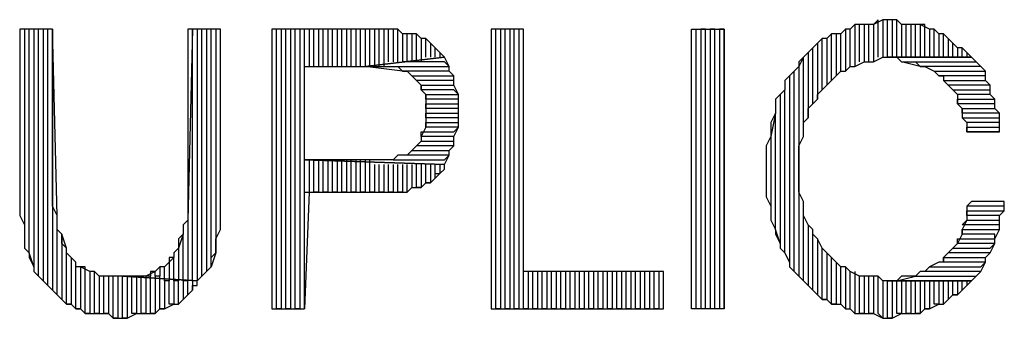
# Model space of a CAD drawing. Extents: x -4.54 to 4.96, y 4.7 to 12.04.
# Drawn here: x -3.77 to -3.56, y 5.65 to 5.72 of the extents above; entities that cross this region are included whole.
import ezdxf

# ---------------------------------------------------------------- set-up
doc = ezdxf.new("R2010")
doc.units = 0
doc.header["$MEASUREMENT"] = 0
doc.layers.get('0').update_dxf_attribs({"linetype": 'CONTINUOUS'})

msp = doc.modelspace()

# ---------------------------------------------------------------- linework, layer by layer
for p, q in [((-3.763, 5.716), (-3.77, 5.716)), ((-3.77, 5.716), (-3.77, 5.678)), ((-3.768, 5.716), (-3.769, 5.716)), ((-3.769, 5.716), (-3.769, 5.674)), ((-3.768, 5.668), (-3.768, 5.716)), ((-3.766, 5.716), (-3.767, 5.716)), ((-3.767, 5.716), (-3.767, 5.665)), ((-3.766, 5.663), (-3.766, 5.716)), ((-3.764, 5.716), (-3.765, 5.716)), ((-3.765, 5.716), (-3.765, 5.662)), ((-3.764, 5.661), (-3.764, 5.716)), ((-3.762, 5.676), (-3.763, 5.716)), ((-3.763, 5.716), (-3.763, 5.66)), ((-3.763, 5.682), (-3.763, 5.716)), ((-3.733, 5.716), (-3.734, 5.675)), ((-3.727, 5.716), (-3.734, 5.716)), ((-3.734, 5.716), (-3.734, 5.682)), ((-3.733, 5.662), (-3.733, 5.716)), ((-3.731, 5.716), (-3.732, 5.716)), ((-3.732, 5.716), (-3.732, 5.662)), ((-3.731, 5.663), (-3.731, 5.716)), ((-3.729, 5.716), (-3.73, 5.716)), ((-3.73, 5.716), (-3.73, 5.664)), ((-3.729, 5.665), (-3.729, 5.716)), ((-3.727, 5.716), (-3.728, 5.716)), ((-3.728, 5.716), (-3.728, 5.668)), ((-3.727, 5.673), (-3.727, 5.716)), ((-3.727, 5.678), (-3.727, 5.716)), ((-3.694, 5.716), (-3.716, 5.716)), ((-3.716, 5.716), (-3.716, 5.656)), ((-3.715, 5.656), (-3.715, 5.716)), ((-3.713, 5.716), (-3.714, 5.716)), ((-3.714, 5.716), (-3.714, 5.656)), ((-3.713, 5.656), (-3.713, 5.716)), ((-3.711, 5.716), (-3.712, 5.716)), ((-3.712, 5.716), (-3.712, 5.656)), ((-3.711, 5.656), (-3.711, 5.716)), ((-3.709, 5.716), (-3.71, 5.716)), ((-3.71, 5.716), (-3.71, 5.656)), ((-3.709, 5.656), (-3.709, 5.716)), ((-3.707, 5.716), (-3.708, 5.716)), ((-3.708, 5.716), (-3.708, 5.708)), ((-3.707, 5.708), (-3.707, 5.716)), ((-3.705, 5.716), (-3.706, 5.716)), ((-3.706, 5.716), (-3.706, 5.708)), ((-3.705, 5.708), (-3.705, 5.716)), ((-3.703, 5.716), (-3.704, 5.716)), ((-3.704, 5.716), (-3.704, 5.708)), ((-3.703, 5.708), (-3.703, 5.716)), ((-3.701, 5.716), (-3.702, 5.716)), ((-3.702, 5.716), (-3.702, 5.708)), ((-3.701, 5.708), (-3.701, 5.716)), ((-3.699, 5.716), (-3.7, 5.716)), ((-3.7, 5.716), (-3.7, 5.708)), ((-3.699, 5.708), (-3.699, 5.716)), ((-3.697, 5.716), (-3.698, 5.716)), ((-3.698, 5.716), (-3.698, 5.708)), ((-3.697, 5.708), (-3.697, 5.716)), ((-3.695, 5.716), (-3.696, 5.716)), ((-3.696, 5.716), (-3.696, 5.708)), ((-3.695, 5.708), (-3.695, 5.716)), ((-3.693, 5.716), (-3.694, 5.716)), ((-3.694, 5.716), (-3.694, 5.708)), ((-3.692, 5.716), (-3.694, 5.716)), ((-3.693, 5.708), (-3.693, 5.716)), ((-3.691, 5.716), (-3.692, 5.716)), ((-3.692, 5.716), (-3.692, 5.708)), ((-3.691, 5.716), (-3.692, 5.716)), ((-3.691, 5.709), (-3.691, 5.716)), ((-3.689, 5.716), (-3.691, 5.716)), ((-3.689, 5.716), (-3.69, 5.716)), ((-3.69, 5.716), (-3.69, 5.709)), ((-3.689, 5.709), (-3.689, 5.716)), ((-3.688, 5.715), (-3.689, 5.716)), ((-3.662, 5.716), (-3.669, 5.716)), ((-3.669, 5.716), (-3.669, 5.656)), ((-3.668, 5.656), (-3.668, 5.716)), ((-3.666, 5.716), (-3.667, 5.716)), ((-3.667, 5.716), (-3.667, 5.656)), ((-3.666, 5.656), (-3.666, 5.716)), ((-3.664, 5.716), (-3.665, 5.716)), ((-3.665, 5.716), (-3.665, 5.656)), ((-3.664, 5.656), (-3.664, 5.716)), ((-3.662, 5.716), (-3.663, 5.716)), ((-3.663, 5.716), (-3.663, 5.656)), ((-3.662, 5.656), (-3.662, 5.716)), ((-3.662, 5.664), (-3.662, 5.716)), ((-3.626, 5.656), (-3.626, 5.716)), ((-3.626, 5.716), (-3.619, 5.716)), ((-3.625, 5.656), (-3.625, 5.716)), ((-3.623, 5.716), (-3.624, 5.716)), ((-3.624, 5.716), (-3.624, 5.656)), ((-3.623, 5.656), (-3.623, 5.716)), ((-3.621, 5.716), (-3.622, 5.716)), ((-3.622, 5.716), (-3.622, 5.656)), ((-3.621, 5.656), (-3.621, 5.716)), ((-3.619, 5.716), (-3.62, 5.716)), ((-3.62, 5.716), (-3.62, 5.656)), ((-3.619, 5.656), (-3.619, 5.716)), ((-3.619, 5.716), (-3.619, 5.656)), ((-3.593, 5.716), (-3.594, 5.715)), ((-3.592, 5.716), (-3.593, 5.716)), ((-3.593, 5.716), (-3.593, 5.707)), ((-3.592, 5.716), (-3.593, 5.716)), ((-3.591, 5.717), (-3.592, 5.716)), ((-3.592, 5.708), (-3.592, 5.716)), ((-3.59, 5.717), (-3.591, 5.717)), ((-3.591, 5.717), (-3.591, 5.708)), ((-3.589, 5.717), (-3.591, 5.717)), ((-3.59, 5.709), (-3.59, 5.717)), ((-3.588, 5.717), (-3.589, 5.717)), ((-3.589, 5.717), (-3.589, 5.709)), ((-3.588, 5.717), (-3.589, 5.717)), ((-3.588, 5.709), (-3.588, 5.717)), ((-3.587, 5.717), (-3.588, 5.717)), ((-3.586, 5.718), (-3.587, 5.717)), ((-3.585, 5.718), (-3.587, 5.717)), ((-3.587, 5.717), (-3.587, 5.709)), ((-3.586, 5.71), (-3.586, 5.718)), ((-3.584, 5.718), (-3.585, 5.718)), ((-3.585, 5.718), (-3.585, 5.71)), ((-3.584, 5.718), (-3.585, 5.718)), ((-3.584, 5.71), (-3.584, 5.718)), ((-3.584, 5.718), (-3.584, 5.718)), ((-3.582, 5.718), (-3.584, 5.718)), ((-3.582, 5.718), (-3.583, 5.718)), ((-3.583, 5.718), (-3.583, 5.71)), ((-3.582, 5.71), (-3.582, 5.718)), ((-3.581, 5.717), (-3.582, 5.718)), ((-3.58, 5.717), (-3.581, 5.717)), ((-3.581, 5.717), (-3.581, 5.71)), ((-3.579, 5.717), (-3.581, 5.717)), ((-3.58, 5.71), (-3.58, 5.717)), ((-3.578, 5.717), (-3.579, 5.717)), ((-3.579, 5.717), (-3.579, 5.71)), ((-3.578, 5.717), (-3.579, 5.717)), ((-3.578, 5.71), (-3.578, 5.717)), ((-3.577, 5.717), (-3.578, 5.717)), ((-3.576, 5.717), (-3.577, 5.717)), ((-3.577, 5.717), (-3.577, 5.71)), ((-3.575, 5.716), (-3.577, 5.717)), ((-3.576, 5.71), (-3.576, 5.717)), ((-3.574, 5.716), (-3.575, 5.716)), ((-3.575, 5.716), (-3.575, 5.71)), ((-3.574, 5.716), (-3.575, 5.716)), ((-3.574, 5.71), (-3.574, 5.716)), ((-3.573, 5.715), (-3.574, 5.716)), ((-3.687, 5.715), (-3.688, 5.715)), ((-3.688, 5.715), (-3.688, 5.709)), ((-3.686, 5.715), (-3.688, 5.715)), ((-3.687, 5.709), (-3.687, 5.715)), ((-3.685, 5.715), (-3.686, 5.715)), ((-3.686, 5.715), (-3.686, 5.709)), ((-3.685, 5.715), (-3.686, 5.715)), ((-3.685, 5.709), (-3.685, 5.715)), ((-3.684, 5.714), (-3.685, 5.715)), ((-3.683, 5.714), (-3.684, 5.714)), ((-3.684, 5.714), (-3.684, 5.709)), ((-3.683, 5.714), (-3.684, 5.714)), ((-3.683, 5.71), (-3.683, 5.714)), ((-3.682, 5.713), (-3.683, 5.714)), ((-3.598, 5.714), (-3.599, 5.713)), ((-3.598, 5.714), (-3.599, 5.713)), ((-3.598, 5.703), (-3.598, 5.714)), ((-3.597, 5.714), (-3.598, 5.714)), ((-3.596, 5.715), (-3.597, 5.714)), ((-3.596, 5.715), (-3.597, 5.714)), ((-3.597, 5.714), (-3.597, 5.704)), ((-3.596, 5.705), (-3.596, 5.715)), ((-3.594, 5.715), (-3.596, 5.715)), ((-3.594, 5.715), (-3.595, 5.715)), ((-3.595, 5.715), (-3.595, 5.706)), ((-3.594, 5.707), (-3.594, 5.715)), ((-3.572, 5.715), (-3.573, 5.715)), ((-3.573, 5.715), (-3.573, 5.71)), ((-3.572, 5.715), (-3.573, 5.715)), ((-3.572, 5.71), (-3.572, 5.715)), ((-3.571, 5.714), (-3.572, 5.715)), ((-3.57, 5.713), (-3.571, 5.714)), ((-3.571, 5.714), (-3.571, 5.71)), ((-3.57, 5.713), (-3.571, 5.714)), ((-3.681, 5.712), (-3.682, 5.713)), ((-3.682, 5.713), (-3.682, 5.71)), ((-3.681, 5.712), (-3.682, 5.713)), ((-3.681, 5.71), (-3.681, 5.712)), ((-3.68, 5.711), (-3.681, 5.712)), ((-3.681, 5.712), (-3.681, 5.712)), ((-3.6, 5.712), (-3.601, 5.711)), ((-3.6, 5.712), (-3.601, 5.711)), ((-3.599, 5.713), (-3.6, 5.712)), ((-3.6, 5.7), (-3.6, 5.712)), ((-3.599, 5.713), (-3.599, 5.701)), ((-3.57, 5.71), (-3.57, 5.713)), ((-3.569, 5.712), (-3.57, 5.713)), ((-3.568, 5.712), (-3.569, 5.712)), ((-3.569, 5.712), (-3.569, 5.71)), ((-3.568, 5.712), (-3.569, 5.712)), ((-3.568, 5.71), (-3.568, 5.712)), ((-3.567, 5.711), (-3.568, 5.712)), ((-3.679, 5.71), (-3.696, 5.708)), ((-3.696, 5.708), (-3.679, 5.71)), ((-3.68, 5.711), (-3.68, 5.71)), ((-3.679, 5.71), (-3.68, 5.711)), ((-3.678, 5.708), (-3.679, 5.71)), ((-3.602, 5.71), (-3.603, 5.708)), ((-3.602, 5.71), (-3.603, 5.709)), ((-3.601, 5.711), (-3.602, 5.71)), ((-3.602, 5.693), (-3.602, 5.71)), ((-3.601, 5.711), (-3.601, 5.697)), ((-3.587, 5.709), (-3.585, 5.71)), ((-3.585, 5.71), (-3.584, 5.71)), ((-3.566, 5.71), (-3.584, 5.71)), ((-3.584, 5.71), (-3.583, 5.71)), ((-3.584, 5.71), (-3.566, 5.71)), ((-3.583, 5.71), (-3.582, 5.71)), ((-3.582, 5.71), (-3.581, 5.709)), ((-3.567, 5.711), (-3.567, 5.71)), ((-3.566, 5.71), (-3.567, 5.711)), ((-3.565, 5.709), (-3.566, 5.71)), ((-3.709, 5.688), (-3.709, 5.708)), ((-3.709, 5.708), (-3.696, 5.708)), ((-3.688, 5.707), (-3.696, 5.708)), ((-3.696, 5.708), (-3.678, 5.708)), ((-3.696, 5.708), (-3.696, 5.708)), ((-3.696, 5.708), (-3.694, 5.708)), ((-3.694, 5.708), (-3.693, 5.708)), ((-3.693, 5.708), (-3.691, 5.708)), ((-3.691, 5.708), (-3.69, 5.708)), ((-3.69, 5.708), (-3.689, 5.708)), ((-3.689, 5.708), (-3.688, 5.707)), ((-3.679, 5.709), (-3.688, 5.709)), ((-3.678, 5.708), (-3.679, 5.709)), ((-3.678, 5.707), (-3.678, 5.708)), ((-3.603, 5.708), (-3.604, 5.707)), ((-3.603, 5.709), (-3.603, 5.708)), ((-3.603, 5.708), (-3.603, 5.663)), ((-3.593, 5.707), (-3.592, 5.708)), ((-3.592, 5.708), (-3.591, 5.708)), ((-3.591, 5.708), (-3.589, 5.709)), ((-3.589, 5.709), (-3.588, 5.709)), ((-3.588, 5.709), (-3.587, 5.709)), ((-3.577, 5.708), (-3.581, 5.709)), ((-3.581, 5.709), (-3.565, 5.709)), ((-3.581, 5.709), (-3.579, 5.709)), ((-3.579, 5.709), (-3.578, 5.709)), ((-3.578, 5.709), (-3.577, 5.708)), ((-3.564, 5.708), (-3.577, 5.708)), ((-3.577, 5.708), (-3.576, 5.708)), ((-3.576, 5.708), (-3.574, 5.707)), ((-3.564, 5.708), (-3.565, 5.709)), ((-3.563, 5.707), (-3.564, 5.708)), ((-3.563, 5.707), (-3.564, 5.708)), ((-3.678, 5.707), (-3.688, 5.707)), ((-3.688, 5.707), (-3.687, 5.707)), ((-3.687, 5.707), (-3.686, 5.706)), ((-3.685, 5.705), (-3.686, 5.706)), ((-3.686, 5.706), (-3.677, 5.706)), ((-3.686, 5.706), (-3.685, 5.705)), ((-3.677, 5.706), (-3.678, 5.707)), ((-3.677, 5.706), (-3.678, 5.707)), ((-3.677, 5.704), (-3.677, 5.706)), ((-3.605, 5.706), (-3.606, 5.705)), ((-3.604, 5.707), (-3.605, 5.706)), ((-3.604, 5.707), (-3.605, 5.706)), ((-3.605, 5.706), (-3.605, 5.666)), ((-3.604, 5.664), (-3.604, 5.707)), ((-3.596, 5.705), (-3.595, 5.706)), ((-3.595, 5.706), (-3.594, 5.707)), ((-3.594, 5.707), (-3.593, 5.707)), ((-3.573, 5.706), (-3.574, 5.707)), ((-3.574, 5.707), (-3.563, 5.707)), ((-3.574, 5.707), (-3.573, 5.706)), ((-3.563, 5.706), (-3.573, 5.706)), ((-3.573, 5.706), (-3.572, 5.706)), ((-3.572, 5.706), (-3.572, 5.705)), ((-3.563, 5.705), (-3.563, 5.707)), ((-3.563, 5.705), (-3.563, 5.706)), ((-3.677, 5.705), (-3.685, 5.705)), ((-3.685, 5.705), (-3.684, 5.704)), ((-3.684, 5.703), (-3.684, 5.704)), ((-3.684, 5.704), (-3.677, 5.704)), ((-3.684, 5.704), (-3.684, 5.703)), ((-3.677, 5.704), (-3.677, 5.705)), ((-3.676, 5.702), (-3.677, 5.704)), ((-3.606, 5.705), (-3.606, 5.703)), ((-3.598, 5.703), (-3.597, 5.704)), ((-3.597, 5.704), (-3.596, 5.705)), ((-3.571, 5.704), (-3.572, 5.705)), ((-3.572, 5.705), (-3.563, 5.705)), ((-3.572, 5.705), (-3.571, 5.704)), ((-3.562, 5.704), (-3.571, 5.704)), ((-3.571, 5.704), (-3.57, 5.703)), ((-3.562, 5.704), (-3.563, 5.705)), ((-3.562, 5.703), (-3.562, 5.704)), ((-3.562, 5.702), (-3.562, 5.704)), ((-3.677, 5.703), (-3.684, 5.703)), ((-3.684, 5.703), (-3.683, 5.702)), ((-3.683, 5.701), (-3.683, 5.702)), ((-3.683, 5.702), (-3.676, 5.702)), ((-3.683, 5.702), (-3.683, 5.7)), ((-3.676, 5.702), (-3.677, 5.703)), ((-3.676, 5.701), (-3.676, 5.702)), ((-3.607, 5.702), (-3.608, 5.701)), ((-3.606, 5.703), (-3.607, 5.702)), ((-3.606, 5.703), (-3.607, 5.702)), ((-3.607, 5.702), (-3.607, 5.67)), ((-3.606, 5.668), (-3.606, 5.703)), ((-3.599, 5.702), (-3.598, 5.703)), ((-3.599, 5.701), (-3.599, 5.702)), ((-3.569, 5.702), (-3.57, 5.703)), ((-3.57, 5.703), (-3.562, 5.703)), ((-3.57, 5.703), (-3.569, 5.702)), ((-3.562, 5.702), (-3.569, 5.702)), ((-3.569, 5.702), (-3.569, 5.7)), ((-3.561, 5.701), (-3.562, 5.702)), ((-3.561, 5.701), (-3.562, 5.702)), ((-3.676, 5.701), (-3.683, 5.701)), ((-3.683, 5.699), (-3.683, 5.7)), ((-3.683, 5.7), (-3.676, 5.7)), ((-3.683, 5.7), (-3.683, 5.698)), ((-3.676, 5.7), (-3.676, 5.701)), ((-3.676, 5.699), (-3.676, 5.701)), ((-3.608, 5.701), (-3.608, 5.699)), ((-3.601, 5.699), (-3.6, 5.7)), ((-3.6, 5.7), (-3.599, 5.701)), ((-3.569, 5.7), (-3.569, 5.701)), ((-3.569, 5.701), (-3.561, 5.701)), ((-3.561, 5.7), (-3.569, 5.7)), ((-3.569, 5.7), (-3.568, 5.699)), ((-3.561, 5.699), (-3.561, 5.701)), ((-3.561, 5.699), (-3.561, 5.7)), ((-3.676, 5.699), (-3.683, 5.699)), ((-3.683, 5.697), (-3.683, 5.698)), ((-3.683, 5.698), (-3.676, 5.698)), ((-3.683, 5.698), (-3.683, 5.697)), ((-3.676, 5.697), (-3.683, 5.697)), ((-3.683, 5.697), (-3.683, 5.695)), ((-3.676, 5.698), (-3.676, 5.699)), ((-3.676, 5.698), (-3.676, 5.699)), ((-3.676, 5.696), (-3.676, 5.698)), ((-3.676, 5.696), (-3.676, 5.697)), ((-3.608, 5.698), (-3.609, 5.693)), ((-3.608, 5.698), (-3.609, 5.696)), ((-3.608, 5.699), (-3.608, 5.698)), ((-3.608, 5.673), (-3.608, 5.698)), ((-3.602, 5.696), (-3.601, 5.697)), ((-3.601, 5.697), (-3.601, 5.699)), ((-3.568, 5.698), (-3.568, 5.699)), ((-3.568, 5.699), (-3.561, 5.699)), ((-3.568, 5.699), (-3.568, 5.697)), ((-3.56, 5.698), (-3.568, 5.698)), ((-3.567, 5.696), (-3.568, 5.697)), ((-3.568, 5.697), (-3.56, 5.697)), ((-3.568, 5.697), (-3.567, 5.696)), ((-3.56, 5.698), (-3.561, 5.699)), ((-3.56, 5.697), (-3.56, 5.698)), ((-3.56, 5.696), (-3.56, 5.698)), ((-3.683, 5.695), (-3.684, 5.693)), ((-3.683, 5.695), (-3.683, 5.696)), ((-3.683, 5.696), (-3.676, 5.696)), ((-3.676, 5.695), (-3.683, 5.695)), ((-3.677, 5.694), (-3.676, 5.695)), ((-3.677, 5.693), (-3.676, 5.695)), ((-3.676, 5.695), (-3.676, 5.696)), ((-3.609, 5.696), (-3.609, 5.695)), ((-3.609, 5.695), (-3.609, 5.693)), ((-3.602, 5.694), (-3.602, 5.696)), ((-3.56, 5.696), (-3.567, 5.696)), ((-3.567, 5.696), (-3.567, 5.694)), ((-3.567, 5.694), (-3.567, 5.695)), ((-3.567, 5.695), (-3.56, 5.695)), ((-3.56, 5.695), (-3.56, 5.696)), ((-3.56, 5.695), (-3.56, 5.696)), ((-3.56, 5.694), (-3.56, 5.695)), ((-3.684, 5.693), (-3.684, 5.694)), ((-3.684, 5.694), (-3.677, 5.694)), ((-3.677, 5.693), (-3.684, 5.693)), ((-3.684, 5.693), (-3.684, 5.692)), ((-3.677, 5.692), (-3.677, 5.693)), ((-3.677, 5.691), (-3.677, 5.693)), ((-3.609, 5.693), (-3.61, 5.691)), ((-3.609, 5.693), (-3.609, 5.678)), ((-3.603, 5.691), (-3.602, 5.693)), ((-3.602, 5.693), (-3.602, 5.694)), ((-3.56, 5.694), (-3.567, 5.694)), ((-3.567, 5.694), (-3.56, 5.694)), ((-3.685, 5.691), (-3.686, 5.69)), ((-3.685, 5.691), (-3.684, 5.692)), ((-3.684, 5.692), (-3.685, 5.691)), ((-3.677, 5.691), (-3.685, 5.691)), ((-3.684, 5.692), (-3.677, 5.692)), ((-3.678, 5.69), (-3.677, 5.691)), ((-3.678, 5.69), (-3.677, 5.691)), ((-3.61, 5.691), (-3.61, 5.69)), ((-3.603, 5.689), (-3.603, 5.691)), ((-3.689, 5.689), (-3.69, 5.688)), ((-3.688, 5.689), (-3.689, 5.689)), ((-3.687, 5.689), (-3.688, 5.689)), ((-3.687, 5.689), (-3.686, 5.69)), ((-3.686, 5.69), (-3.687, 5.689)), ((-3.678, 5.689), (-3.687, 5.689)), ((-3.686, 5.69), (-3.678, 5.69)), ((-3.686, 5.69), (-3.686, 5.69)), ((-3.679, 5.688), (-3.678, 5.689)), ((-3.679, 5.687), (-3.678, 5.689)), ((-3.678, 5.689), (-3.678, 5.69)), ((-3.61, 5.69), (-3.61, 5.688)), ((-3.603, 5.687), (-3.603, 5.689)), ((-3.697, 5.688), (-3.709, 5.688)), ((-3.709, 5.688), (-3.679, 5.687)), ((-3.679, 5.687), (-3.709, 5.688)), ((-3.708, 5.688), (-3.708, 5.681)), ((-3.707, 5.681), (-3.707, 5.688)), ((-3.706, 5.688), (-3.706, 5.681)), ((-3.705, 5.681), (-3.705, 5.688)), ((-3.704, 5.688), (-3.704, 5.681)), ((-3.703, 5.681), (-3.703, 5.688)), ((-3.702, 5.688), (-3.702, 5.681)), ((-3.701, 5.681), (-3.701, 5.688)), ((-3.7, 5.688), (-3.7, 5.681)), ((-3.699, 5.681), (-3.699, 5.688)), ((-3.698, 5.688), (-3.698, 5.681)), ((-3.695, 5.688), (-3.697, 5.688)), ((-3.697, 5.681), (-3.697, 5.688)), ((-3.696, 5.688), (-3.696, 5.681)), ((-3.693, 5.688), (-3.695, 5.688)), ((-3.695, 5.681), (-3.695, 5.688)), ((-3.694, 5.687), (-3.694, 5.681)), ((-3.692, 5.688), (-3.693, 5.688)), ((-3.693, 5.681), (-3.693, 5.687)), ((-3.69, 5.688), (-3.692, 5.688)), ((-3.692, 5.687), (-3.692, 5.681)), ((-3.691, 5.681), (-3.691, 5.687)), ((-3.69, 5.688), (-3.679, 5.688)), ((-3.69, 5.687), (-3.69, 5.681)), ((-3.689, 5.681), (-3.689, 5.687)), ((-3.688, 5.687), (-3.688, 5.681)), ((-3.687, 5.681), (-3.687, 5.687)), ((-3.686, 5.687), (-3.686, 5.682)), ((-3.685, 5.682), (-3.685, 5.687)), ((-3.684, 5.687), (-3.684, 5.682)), ((-3.683, 5.683), (-3.683, 5.687)), ((-3.682, 5.687), (-3.682, 5.683)), ((-3.681, 5.684), (-3.681, 5.687)), ((-3.68, 5.687), (-3.68, 5.685)), ((-3.679, 5.686), (-3.679, 5.687)), ((-3.679, 5.686), (-3.679, 5.687)), ((-3.61, 5.688), (-3.61, 5.686)), ((-3.603, 5.686), (-3.603, 5.687)), ((-3.68, 5.685), (-3.681, 5.684)), ((-3.681, 5.684), (-3.681, 5.685)), ((-3.681, 5.685), (-3.68, 5.685)), ((-3.68, 5.685), (-3.679, 5.686)), ((-3.61, 5.686), (-3.61, 5.685)), ((-3.61, 5.685), (-3.61, 5.683)), ((-3.603, 5.684), (-3.603, 5.686)), ((-3.684, 5.682), (-3.683, 5.683)), ((-3.682, 5.683), (-3.683, 5.683)), ((-3.683, 5.683), (-3.682, 5.683)), ((-3.682, 5.683), (-3.681, 5.684)), ((-3.61, 5.683), (-3.61, 5.681)), ((-3.603, 5.682), (-3.603, 5.684)), ((-3.763, 5.68), (-3.763, 5.682)), ((-3.734, 5.682), (-3.734, 5.681)), ((-3.734, 5.681), (-3.734, 5.679)), ((-3.708, 5.681), (-3.709, 5.656)), ((-3.709, 5.656), (-3.709, 5.681)), ((-3.709, 5.681), (-3.694, 5.681)), ((-3.706, 5.681), (-3.707, 5.681)), ((-3.704, 5.681), (-3.705, 5.681)), ((-3.702, 5.681), (-3.703, 5.681)), ((-3.7, 5.681), (-3.701, 5.681)), ((-3.698, 5.681), (-3.699, 5.681)), ((-3.696, 5.681), (-3.697, 5.681)), ((-3.694, 5.681), (-3.695, 5.681)), ((-3.694, 5.681), (-3.693, 5.681)), ((-3.692, 5.681), (-3.693, 5.681)), ((-3.693, 5.681), (-3.691, 5.681)), ((-3.69, 5.681), (-3.691, 5.681)), ((-3.691, 5.681), (-3.69, 5.681)), ((-3.69, 5.681), (-3.688, 5.681)), ((-3.688, 5.681), (-3.689, 5.681)), ((-3.688, 5.681), (-3.687, 5.681)), ((-3.686, 5.682), (-3.687, 5.681)), ((-3.687, 5.681), (-3.686, 5.682)), ((-3.686, 5.682), (-3.684, 5.682)), ((-3.684, 5.682), (-3.685, 5.682)), ((-3.61, 5.681), (-3.61, 5.68)), ((-3.603, 5.681), (-3.603, 5.682)), ((-3.602, 5.679), (-3.603, 5.681)), ((-3.763, 5.678), (-3.763, 5.68)), ((-3.734, 5.679), (-3.734, 5.677)), ((-3.61, 5.68), (-3.609, 5.678)), ((-3.602, 5.662), (-3.602, 5.679)), ((-3.602, 5.677), (-3.602, 5.679)), ((-3.566, 5.679), (-3.567, 5.678)), ((-3.559, 5.679), (-3.566, 5.679)), ((-3.559, 5.677), (-3.559, 5.679)), ((-3.77, 5.678), (-3.77, 5.678)), ((-3.77, 5.678), (-3.77, 5.676)), ((-3.77, 5.676), (-3.769, 5.674)), ((-3.762, 5.676), (-3.763, 5.678)), ((-3.762, 5.659), (-3.762, 5.676)), ((-3.762, 5.675), (-3.762, 5.676)), ((-3.734, 5.677), (-3.734, 5.675)), ((-3.727, 5.676), (-3.727, 5.678)), ((-3.727, 5.675), (-3.727, 5.676)), ((-3.609, 5.678), (-3.609, 5.676)), ((-3.609, 5.676), (-3.609, 5.675)), ((-3.602, 5.676), (-3.602, 5.677)), ((-3.601, 5.674), (-3.602, 5.676)), ((-3.559, 5.678), (-3.567, 5.678)), ((-3.567, 5.678), (-3.567, 5.676)), ((-3.567, 5.676), (-3.567, 5.677)), ((-3.567, 5.677), (-3.559, 5.677)), ((-3.56, 5.676), (-3.567, 5.676)), ((-3.567, 5.676), (-3.567, 5.675)), ((-3.56, 5.676), (-3.559, 5.677)), ((-3.56, 5.675), (-3.56, 5.676)), ((-3.56, 5.674), (-3.56, 5.676)), ((-3.559, 5.677), (-3.559, 5.678)), ((-3.769, 5.674), (-3.769, 5.673)), ((-3.762, 5.673), (-3.762, 5.675)), ((-3.734, 5.675), (-3.735, 5.674)), ((-3.735, 5.674), (-3.735, 5.672)), ((-3.734, 5.675), (-3.734, 5.662)), ((-3.727, 5.673), (-3.727, 5.675)), ((-3.609, 5.675), (-3.608, 5.673)), ((-3.601, 5.674), (-3.601, 5.661)), ((-3.6, 5.673), (-3.601, 5.674)), ((-3.568, 5.674), (-3.567, 5.675)), ((-3.567, 5.675), (-3.568, 5.673)), ((-3.56, 5.674), (-3.568, 5.674)), ((-3.567, 5.675), (-3.56, 5.675)), ((-3.56, 5.673), (-3.56, 5.674)), ((-3.56, 5.673), (-3.56, 5.674)), ((-3.769, 5.673), (-3.769, 5.671)), ((-3.761, 5.672), (-3.762, 5.673)), ((-3.76, 5.669), (-3.761, 5.672)), ((-3.761, 5.672), (-3.761, 5.658)), ((-3.761, 5.67), (-3.761, 5.672)), ((-3.735, 5.672), (-3.736, 5.669)), ((-3.735, 5.672), (-3.736, 5.671)), ((-3.735, 5.662), (-3.735, 5.672)), ((-3.728, 5.671), (-3.727, 5.673)), ((-3.607, 5.67), (-3.608, 5.673)), ((-3.608, 5.673), (-3.608, 5.672)), ((-3.608, 5.672), (-3.607, 5.67)), ((-3.6, 5.66), (-3.6, 5.673)), ((-3.6, 5.672), (-3.6, 5.673)), ((-3.599, 5.671), (-3.6, 5.672)), ((-3.568, 5.672), (-3.569, 5.67)), ((-3.568, 5.672), (-3.568, 5.673)), ((-3.568, 5.673), (-3.56, 5.673)), ((-3.568, 5.673), (-3.568, 5.672)), ((-3.561, 5.672), (-3.568, 5.672)), ((-3.561, 5.671), (-3.56, 5.673)), ((-3.561, 5.671), (-3.561, 5.672)), ((-3.769, 5.671), (-3.769, 5.669)), ((-3.76, 5.669), (-3.761, 5.67)), ((-3.736, 5.671), (-3.736, 5.669)), ((-3.728, 5.67), (-3.728, 5.671)), ((-3.728, 5.668), (-3.728, 5.67)), ((-3.607, 5.67), (-3.607, 5.669)), ((-3.599, 5.671), (-3.599, 5.659)), ((-3.598, 5.669), (-3.599, 5.671)), ((-3.569, 5.67), (-3.57, 5.669)), ((-3.569, 5.67), (-3.569, 5.671)), ((-3.569, 5.671), (-3.561, 5.671)), ((-3.561, 5.67), (-3.569, 5.67)), ((-3.562, 5.669), (-3.561, 5.67)), ((-3.562, 5.668), (-3.561, 5.67)), ((-3.561, 5.67), (-3.561, 5.671)), ((-3.769, 5.669), (-3.768, 5.668)), ((-3.767, 5.665), (-3.768, 5.668)), ((-3.768, 5.668), (-3.768, 5.667)), ((-3.76, 5.657), (-3.76, 5.669)), ((-3.76, 5.668), (-3.76, 5.669)), ((-3.759, 5.667), (-3.76, 5.668)), ((-3.736, 5.669), (-3.737, 5.668)), ((-3.737, 5.668), (-3.737, 5.667)), ((-3.736, 5.669), (-3.736, 5.662)), ((-3.728, 5.668), (-3.729, 5.665)), ((-3.729, 5.667), (-3.728, 5.668)), ((-3.607, 5.669), (-3.606, 5.668)), ((-3.605, 5.666), (-3.606, 5.668)), ((-3.606, 5.668), (-3.605, 5.666)), ((-3.598, 5.658), (-3.598, 5.669)), ((-3.597, 5.668), (-3.598, 5.669)), ((-3.598, 5.669), (-3.598, 5.669)), ((-3.597, 5.668), (-3.597, 5.658)), ((-3.596, 5.667), (-3.597, 5.668)), ((-3.571, 5.668), (-3.572, 5.667)), ((-3.571, 5.668), (-3.57, 5.669)), ((-3.57, 5.669), (-3.571, 5.668)), ((-3.562, 5.668), (-3.571, 5.668)), ((-3.57, 5.669), (-3.562, 5.669)), ((-3.563, 5.667), (-3.562, 5.668)), ((-3.563, 5.667), (-3.562, 5.668)), ((-3.768, 5.667), (-3.767, 5.665)), ((-3.758, 5.666), (-3.759, 5.667)), ((-3.759, 5.667), (-3.759, 5.657)), ((-3.758, 5.666), (-3.759, 5.667)), ((-3.758, 5.656), (-3.758, 5.666)), ((-3.758, 5.665), (-3.758, 5.666)), ((-3.738, 5.666), (-3.739, 5.665)), ((-3.737, 5.667), (-3.738, 5.666)), ((-3.737, 5.667), (-3.738, 5.667)), ((-3.738, 5.667), (-3.738, 5.666)), ((-3.738, 5.666), (-3.738, 5.662)), ((-3.737, 5.662), (-3.737, 5.667)), ((-3.729, 5.665), (-3.729, 5.667)), ((-3.605, 5.666), (-3.605, 5.665)), ((-3.596, 5.657), (-3.596, 5.667)), ((-3.595, 5.666), (-3.596, 5.667)), ((-3.595, 5.666), (-3.595, 5.657)), ((-3.594, 5.665), (-3.595, 5.666)), ((-3.573, 5.666), (-3.575, 5.665)), ((-3.572, 5.666), (-3.573, 5.666)), ((-3.572, 5.666), (-3.572, 5.667)), ((-3.572, 5.667), (-3.563, 5.667)), ((-3.572, 5.667), (-3.572, 5.666)), ((-3.563, 5.666), (-3.572, 5.666)), ((-3.564, 5.665), (-3.563, 5.666)), ((-3.564, 5.664), (-3.563, 5.666)), ((-3.563, 5.666), (-3.563, 5.667)), ((-3.767, 5.665), (-3.767, 5.664)), ((-3.767, 5.664), (-3.766, 5.663)), ((-3.757, 5.665), (-3.758, 5.665)), ((-3.756, 5.665), (-3.757, 5.665)), ((-3.757, 5.665), (-3.757, 5.656)), ((-3.755, 5.664), (-3.757, 5.665)), ((-3.756, 5.655), (-3.756, 5.665)), ((-3.754, 5.664), (-3.755, 5.664)), ((-3.755, 5.664), (-3.755, 5.655)), ((-3.754, 5.664), (-3.755, 5.664)), ((-3.754, 5.655), (-3.754, 5.664)), ((-3.753, 5.663), (-3.754, 5.664)), ((-3.741, 5.664), (-3.743, 5.663)), ((-3.741, 5.664), (-3.742, 5.664)), ((-3.742, 5.664), (-3.742, 5.663)), ((-3.74, 5.665), (-3.741, 5.664)), ((-3.741, 5.663), (-3.741, 5.664)), ((-3.739, 5.665), (-3.74, 5.665)), ((-3.74, 5.665), (-3.74, 5.663)), ((-3.739, 5.665), (-3.74, 5.665)), ((-3.739, 5.662), (-3.739, 5.665)), ((-3.73, 5.664), (-3.731, 5.663)), ((-3.731, 5.663), (-3.73, 5.664)), ((-3.73, 5.664), (-3.729, 5.665)), ((-3.632, 5.664), (-3.662, 5.664)), ((-3.66, 5.664), (-3.661, 5.664)), ((-3.661, 5.664), (-3.661, 5.656)), ((-3.66, 5.656), (-3.66, 5.664)), ((-3.658, 5.664), (-3.659, 5.664)), ((-3.659, 5.664), (-3.659, 5.656)), ((-3.658, 5.656), (-3.658, 5.664)), ((-3.656, 5.664), (-3.657, 5.664)), ((-3.657, 5.664), (-3.657, 5.656)), ((-3.656, 5.656), (-3.656, 5.664)), ((-3.654, 5.664), (-3.655, 5.664)), ((-3.655, 5.664), (-3.655, 5.656)), ((-3.654, 5.656), (-3.654, 5.664)), ((-3.652, 5.664), (-3.653, 5.664)), ((-3.653, 5.664), (-3.653, 5.656)), ((-3.652, 5.656), (-3.652, 5.664)), ((-3.65, 5.664), (-3.651, 5.664)), ((-3.651, 5.664), (-3.651, 5.656)), ((-3.65, 5.656), (-3.65, 5.664)), ((-3.648, 5.664), (-3.649, 5.664)), ((-3.649, 5.664), (-3.649, 5.656)), ((-3.648, 5.656), (-3.648, 5.664)), ((-3.646, 5.664), (-3.647, 5.664)), ((-3.647, 5.664), (-3.647, 5.656)), ((-3.646, 5.656), (-3.646, 5.664)), ((-3.644, 5.664), (-3.645, 5.664)), ((-3.645, 5.664), (-3.645, 5.656)), ((-3.644, 5.656), (-3.644, 5.664)), ((-3.642, 5.664), (-3.643, 5.664)), ((-3.643, 5.664), (-3.643, 5.656)), ((-3.642, 5.656), (-3.642, 5.664)), ((-3.64, 5.664), (-3.641, 5.664)), ((-3.641, 5.664), (-3.641, 5.656)), ((-3.64, 5.656), (-3.64, 5.664)), ((-3.638, 5.664), (-3.639, 5.664)), ((-3.639, 5.664), (-3.639, 5.656)), ((-3.638, 5.656), (-3.638, 5.664)), ((-3.636, 5.664), (-3.637, 5.664)), ((-3.637, 5.664), (-3.637, 5.656)), ((-3.636, 5.656), (-3.636, 5.664)), ((-3.634, 5.664), (-3.635, 5.664)), ((-3.635, 5.664), (-3.635, 5.656)), ((-3.634, 5.656), (-3.634, 5.664)), ((-3.632, 5.664), (-3.633, 5.664)), ((-3.633, 5.664), (-3.633, 5.656)), ((-3.632, 5.656), (-3.632, 5.664)), ((-3.632, 5.656), (-3.632, 5.664)), ((-3.605, 5.665), (-3.604, 5.664)), ((-3.603, 5.663), (-3.604, 5.664)), ((-3.604, 5.664), (-3.603, 5.663)), ((-3.594, 5.657), (-3.594, 5.665)), ((-3.593, 5.665), (-3.594, 5.665)), ((-3.593, 5.665), (-3.593, 5.656)), ((-3.592, 5.664), (-3.593, 5.665)), ((-3.592, 5.656), (-3.592, 5.664)), ((-3.59, 5.663), (-3.592, 5.664)), ((-3.591, 5.664), (-3.591, 5.655)), ((-3.577, 5.664), (-3.578, 5.663)), ((-3.576, 5.664), (-3.577, 5.664)), ((-3.576, 5.664), (-3.575, 5.665)), ((-3.575, 5.665), (-3.576, 5.664)), ((-3.564, 5.664), (-3.576, 5.664)), ((-3.575, 5.665), (-3.564, 5.665)), ((-3.565, 5.663), (-3.564, 5.664)), ((-3.565, 5.663), (-3.564, 5.664)), ((-3.765, 5.662), (-3.766, 5.663)), ((-3.766, 5.663), (-3.765, 5.662)), ((-3.765, 5.662), (-3.764, 5.661)), ((-3.752, 5.663), (-3.753, 5.663)), ((-3.753, 5.663), (-3.753, 5.655)), ((-3.752, 5.663), (-3.753, 5.663)), ((-3.752, 5.655), (-3.752, 5.663)), ((-3.75, 5.663), (-3.752, 5.663)), ((-3.75, 5.663), (-3.751, 5.663)), ((-3.751, 5.663), (-3.751, 5.655)), ((-3.75, 5.654), (-3.75, 5.663)), ((-3.749, 5.663), (-3.75, 5.663)), ((-3.748, 5.663), (-3.749, 5.663)), ((-3.749, 5.663), (-3.749, 5.654)), ((-3.748, 5.663), (-3.749, 5.663)), ((-3.747, 5.663), (-3.748, 5.663)), ((-3.748, 5.663), (-3.732, 5.662)), ((-3.748, 5.654), (-3.748, 5.663)), ((-3.732, 5.662), (-3.748, 5.663)), ((-3.745, 5.663), (-3.747, 5.663)), ((-3.746, 5.663), (-3.747, 5.663)), ((-3.747, 5.663), (-3.747, 5.654)), ((-3.746, 5.655), (-3.746, 5.663)), ((-3.744, 5.663), (-3.745, 5.663)), ((-3.744, 5.663), (-3.745, 5.663)), ((-3.745, 5.663), (-3.745, 5.655)), ((-3.743, 5.663), (-3.744, 5.663)), ((-3.744, 5.655), (-3.744, 5.663)), ((-3.742, 5.663), (-3.743, 5.663)), ((-3.743, 5.663), (-3.743, 5.655)), ((-3.742, 5.655), (-3.742, 5.663)), ((-3.74, 5.663), (-3.741, 5.663)), ((-3.74, 5.663), (-3.741, 5.663)), ((-3.741, 5.663), (-3.741, 5.655)), ((-3.74, 5.656), (-3.74, 5.663)), ((-3.738, 5.662), (-3.739, 5.662)), ((-3.738, 5.662), (-3.739, 5.662)), ((-3.739, 5.662), (-3.739, 5.656)), ((-3.738, 5.657), (-3.738, 5.662)), ((-3.736, 5.662), (-3.737, 5.662)), ((-3.736, 5.662), (-3.737, 5.662)), ((-3.737, 5.662), (-3.737, 5.657)), ((-3.736, 5.657), (-3.736, 5.662)), ((-3.734, 5.662), (-3.735, 5.662)), ((-3.734, 5.662), (-3.735, 5.662)), ((-3.735, 5.662), (-3.735, 5.658)), ((-3.734, 5.659), (-3.734, 5.662)), ((-3.732, 5.662), (-3.733, 5.662)), ((-3.732, 5.662), (-3.733, 5.662)), ((-3.733, 5.662), (-3.733, 5.66)), ((-3.732, 5.662), (-3.731, 5.663)), ((-3.732, 5.661), (-3.732, 5.662)), ((-3.732, 5.661), (-3.732, 5.662)), ((-3.603, 5.663), (-3.603, 5.663)), ((-3.603, 5.663), (-3.602, 5.662)), ((-3.601, 5.661), (-3.602, 5.662)), ((-3.602, 5.662), (-3.601, 5.661)), ((-3.59, 5.655), (-3.59, 5.663)), ((-3.589, 5.663), (-3.59, 5.663)), ((-3.589, 5.663), (-3.589, 5.655)), ((-3.588, 5.663), (-3.589, 5.663)), ((-3.588, 5.655), (-3.588, 5.663)), ((-3.586, 5.663), (-3.588, 5.663)), ((-3.587, 5.663), (-3.587, 5.655)), ((-3.586, 5.655), (-3.586, 5.663)), ((-3.585, 5.662), (-3.586, 5.663)), ((-3.585, 5.662), (-3.585, 5.654)), ((-3.584, 5.662), (-3.585, 5.662)), ((-3.582, 5.662), (-3.584, 5.662)), ((-3.584, 5.662), (-3.566, 5.662)), ((-3.584, 5.654), (-3.584, 5.662)), ((-3.566, 5.662), (-3.584, 5.662)), ((-3.583, 5.662), (-3.583, 5.654)), ((-3.582, 5.662), (-3.578, 5.663)), ((-3.581, 5.663), (-3.582, 5.662)), ((-3.566, 5.662), (-3.582, 5.662)), ((-3.582, 5.655), (-3.582, 5.662)), ((-3.579, 5.663), (-3.581, 5.663)), ((-3.581, 5.662), (-3.581, 5.655)), ((-3.58, 5.655), (-3.58, 5.662)), ((-3.578, 5.663), (-3.579, 5.663)), ((-3.579, 5.662), (-3.579, 5.655)), ((-3.578, 5.663), (-3.565, 5.663)), ((-3.578, 5.655), (-3.578, 5.662)), ((-3.577, 5.662), (-3.577, 5.655)), ((-3.576, 5.656), (-3.576, 5.662)), ((-3.575, 5.662), (-3.575, 5.656)), ((-3.574, 5.657), (-3.574, 5.662)), ((-3.573, 5.662), (-3.573, 5.657)), ((-3.572, 5.657), (-3.572, 5.662)), ((-3.571, 5.662), (-3.571, 5.658)), ((-3.57, 5.659), (-3.57, 5.662)), ((-3.569, 5.662), (-3.569, 5.659)), ((-3.568, 5.66), (-3.568, 5.662)), ((-3.567, 5.662), (-3.567, 5.661)), ((-3.567, 5.661), (-3.566, 5.662)), ((-3.566, 5.662), (-3.565, 5.663)), ((-3.763, 5.66), (-3.764, 5.661)), ((-3.764, 5.661), (-3.763, 5.66)), ((-3.763, 5.66), (-3.762, 5.659)), ((-3.733, 5.66), (-3.734, 5.659)), ((-3.734, 5.659), (-3.733, 5.66)), ((-3.733, 5.66), (-3.733, 5.661)), ((-3.733, 5.661), (-3.732, 5.661)), ((-3.601, 5.661), (-3.6, 5.66)), ((-3.599, 5.659), (-3.6, 5.66)), ((-3.6, 5.66), (-3.599, 5.659)), ((-3.569, 5.659), (-3.568, 5.66)), ((-3.567, 5.661), (-3.568, 5.66)), ((-3.568, 5.66), (-3.567, 5.661)), ((-3.761, 5.658), (-3.762, 5.659)), ((-3.762, 5.659), (-3.761, 5.658)), ((-3.761, 5.658), (-3.76, 5.657)), ((-3.759, 5.657), (-3.76, 5.657)), ((-3.76, 5.657), (-3.759, 5.657)), ((-3.759, 5.657), (-3.758, 5.656)), ((-3.739, 5.656), (-3.737, 5.657)), ((-3.737, 5.657), (-3.738, 5.657)), ((-3.737, 5.657), (-3.736, 5.657)), ((-3.735, 5.658), (-3.736, 5.657)), ((-3.736, 5.657), (-3.735, 5.658)), ((-3.735, 5.658), (-3.734, 5.659)), ((-3.599, 5.659), (-3.598, 5.658)), ((-3.597, 5.658), (-3.598, 5.658)), ((-3.598, 5.658), (-3.597, 5.658)), ((-3.597, 5.658), (-3.596, 5.657)), ((-3.595, 5.657), (-3.596, 5.657)), ((-3.596, 5.657), (-3.594, 5.657)), ((-3.593, 5.656), (-3.594, 5.657)), ((-3.594, 5.657), (-3.593, 5.656)), ((-3.575, 5.656), (-3.573, 5.657)), ((-3.573, 5.657), (-3.574, 5.657)), ((-3.573, 5.657), (-3.572, 5.657)), ((-3.571, 5.658), (-3.572, 5.657)), ((-3.572, 5.657), (-3.571, 5.658)), ((-3.571, 5.658), (-3.57, 5.659)), ((-3.569, 5.659), (-3.57, 5.659)), ((-3.57, 5.659), (-3.569, 5.659)), ((-3.757, 5.656), (-3.758, 5.656)), ((-3.758, 5.656), (-3.757, 5.656)), ((-3.757, 5.656), (-3.756, 5.655)), ((-3.755, 5.655), (-3.756, 5.655)), ((-3.756, 5.655), (-3.754, 5.655)), ((-3.753, 5.655), (-3.754, 5.655)), ((-3.754, 5.655), (-3.753, 5.655)), ((-3.753, 5.655), (-3.751, 5.655)), ((-3.751, 5.655), (-3.752, 5.655)), ((-3.751, 5.655), (-3.75, 5.654)), ((-3.747, 5.654), (-3.745, 5.655)), ((-3.745, 5.655), (-3.746, 5.655)), ((-3.745, 5.655), (-3.744, 5.655)), ((-3.743, 5.655), (-3.744, 5.655)), ((-3.744, 5.655), (-3.742, 5.655)), ((-3.741, 5.655), (-3.742, 5.655)), ((-3.742, 5.655), (-3.741, 5.655)), ((-3.741, 5.655), (-3.74, 5.656)), ((-3.739, 5.656), (-3.74, 5.656)), ((-3.74, 5.656), (-3.739, 5.656)), ((-3.716, 5.656), (-3.709, 5.656)), ((-3.714, 5.656), (-3.715, 5.656)), ((-3.712, 5.656), (-3.713, 5.656)), ((-3.71, 5.656), (-3.711, 5.656)), ((-3.669, 5.656), (-3.632, 5.656)), ((-3.667, 5.656), (-3.668, 5.656)), ((-3.665, 5.656), (-3.666, 5.656)), ((-3.663, 5.656), (-3.664, 5.656)), ((-3.661, 5.656), (-3.662, 5.656)), ((-3.659, 5.656), (-3.66, 5.656)), ((-3.657, 5.656), (-3.658, 5.656)), ((-3.655, 5.656), (-3.656, 5.656)), ((-3.653, 5.656), (-3.654, 5.656)), ((-3.651, 5.656), (-3.652, 5.656)), ((-3.649, 5.656), (-3.65, 5.656)), ((-3.647, 5.656), (-3.648, 5.656)), ((-3.645, 5.656), (-3.646, 5.656)), ((-3.643, 5.656), (-3.644, 5.656)), ((-3.641, 5.656), (-3.642, 5.656)), ((-3.639, 5.656), (-3.64, 5.656)), ((-3.637, 5.656), (-3.638, 5.656)), ((-3.635, 5.656), (-3.636, 5.656)), ((-3.633, 5.656), (-3.634, 5.656)), ((-3.619, 5.656), (-3.626, 5.656)), ((-3.626, 5.656), (-3.626, 5.656)), ((-3.624, 5.656), (-3.625, 5.656)), ((-3.622, 5.656), (-3.623, 5.656)), ((-3.62, 5.656), (-3.621, 5.656)), ((-3.593, 5.656), (-3.592, 5.656)), ((-3.591, 5.655), (-3.592, 5.656)), ((-3.592, 5.656), (-3.591, 5.655)), ((-3.591, 5.655), (-3.589, 5.655)), ((-3.589, 5.655), (-3.59, 5.655)), ((-3.589, 5.655), (-3.588, 5.655)), ((-3.587, 5.655), (-3.588, 5.655)), ((-3.588, 5.655), (-3.587, 5.655)), ((-3.587, 5.655), (-3.585, 5.654)), ((-3.585, 5.654), (-3.586, 5.655)), ((-3.583, 5.654), (-3.581, 5.655)), ((-3.581, 5.655), (-3.582, 5.655)), ((-3.581, 5.655), (-3.58, 5.655)), ((-3.579, 5.655), (-3.58, 5.655)), ((-3.58, 5.655), (-3.578, 5.655)), ((-3.577, 5.655), (-3.578, 5.655)), ((-3.578, 5.655), (-3.577, 5.655)), ((-3.577, 5.655), (-3.576, 5.656)), ((-3.575, 5.656), (-3.576, 5.656)), ((-3.576, 5.656), (-3.575, 5.656)), ((-3.749, 5.654), (-3.75, 5.654)), ((-3.75, 5.654), (-3.748, 5.654)), ((-3.747, 5.654), (-3.748, 5.654)), ((-3.748, 5.654), (-3.748, 5.654)), ((-3.748, 5.654), (-3.747, 5.654)), ((-3.585, 5.654), (-3.584, 5.654)), ((-3.583, 5.654), (-3.584, 5.654)), ((-3.584, 5.654), (-3.583, 5.654))]:
    msp.add_line(p, q)

doc.saveas('drawing.dxf')
